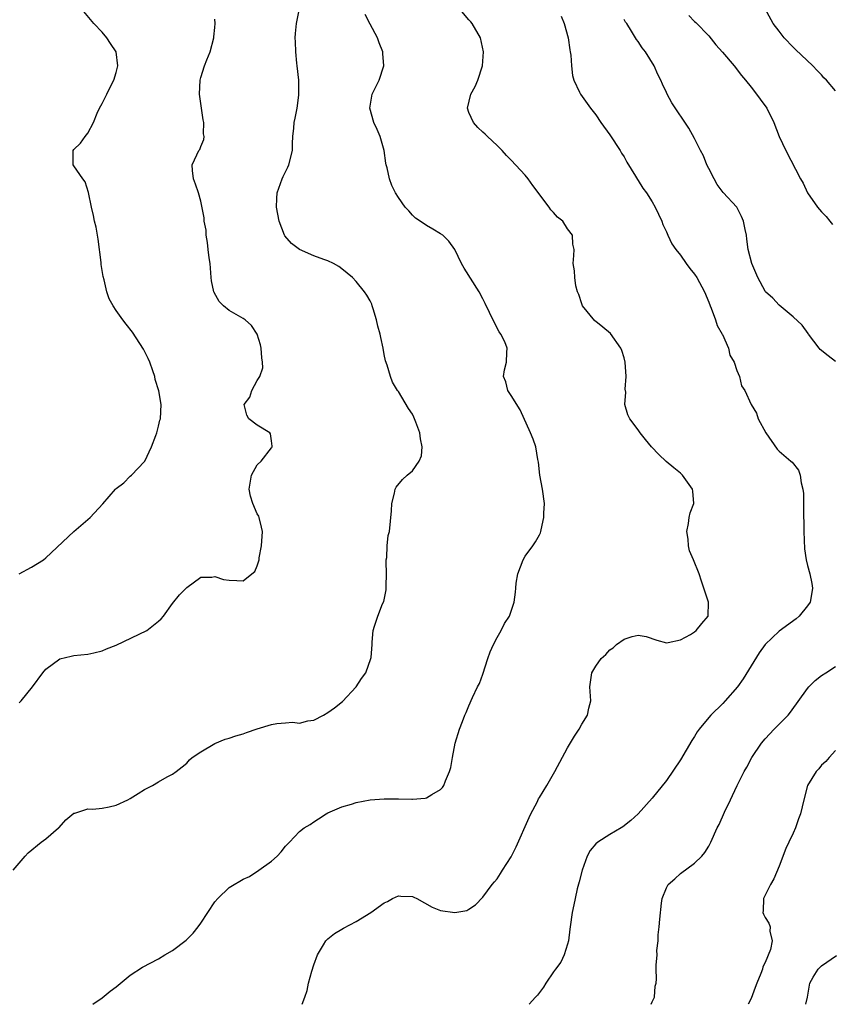
# Model space of a CAD drawing. Units: inches. Extents: x 2526000 to 2529000, y 1557000 to 1560000.
# Drawn here: x 2528219 to 2528334, y 1557000 to 1557140 of the extents above; entities that cross this region are included whole.
import ezdxf

# ---------------------------------------------------------------- set-up
doc = ezdxf.new("R2010")
doc.units = ezdxf.units.IN
doc.header["$MEASUREMENT"] = 0
doc.layers.add('LD25261557_2ft', color=161, linetype='Continuous')

msp = doc.modelspace()

# ---------------------------------------------------------------- linework, layer by layer
at = {"layer": 'LD25261557_2ft'}
for points, elevation in [([(2528218.37, 1557019), (2528220.11, 1557021), (2528220.54, 1557021.46), (2528222.36, 1557023), (2528223, 1557023.47), (2528224.83, 1557025), (2528224.92, 1557025.08), (2528225.87, 1557026.13), (2528227, 1557027.1), (2528227.11, 1557027.11), (2528229, 1557027.73), (2528229.67, 1557027.67), (2528231, 1557027.82), (2528231.99, 1557027.99), (2528233, 1557028.22), (2528234.67, 1557029), (2528235, 1557029.17), (2528236.1, 1557029.9), (2528237, 1557030.44), (2528238.13, 1557031), (2528239, 1557031.55), (2528240.22, 1557032.22), (2528241, 1557032.62), (2528241.51, 1557033), (2528242.33, 1557033.67), (2528243, 1557034.18), (2528243.37, 1557034.63), (2528243.79, 1557035), (2528245, 1557035.81), (2528247, 1557036.95), (2528248.44, 1557037.56), (2528249, 1557037.71), (2528249.96, 1557038.04), (2528251, 1557038.34), (2528251.46, 1557038.54), (2528253, 1557039.07), (2528255, 1557039.68), (2528255.78, 1557039.78), (2528257, 1557039.88), (2528257.98, 1557039.98), (2528259, 1557039.87), (2528260.19, 1557040.19), (2528261, 1557040.29), (2528262.37, 1557041), (2528263, 1557041.35), (2528263.96, 1557042.04), (2528265.09, 1557042.91), (2528267.04, 1557045), (2528267.8, 1557046.2), (2528268.37, 1557047), (2528269.11, 1557049), (2528269.14, 1557049.14), (2528269.27, 1557051), (2528269.31, 1557051.31), (2528269.43, 1557053), (2528269.61, 1557053.61), (2528270.1, 1557055), (2528270.77, 1557056.77), (2528270.92, 1557057.08), (2528271.27, 1557058.73), (2528271.26, 1557059.26), (2528271.32, 1557061), (2528271.25, 1557062.75), (2528271.27, 1557063), (2528271.35, 1557063.35), (2528271.4, 1557065), (2528271.57, 1557066.43), (2528271.74, 1557067), (2528272.05, 1557069.95), (2528272.07, 1557071), (2528272.45, 1557072.45), (2528272.57, 1557073), (2528272.71, 1557073.29), (2528273.6, 1557074.4), (2528274.23, 1557075), (2528275, 1557075.63), (2528275.97, 1557077), (2528276.27, 1557077.73), (2528276.4, 1557079), (2528276.13, 1557080.13), (2528276.07, 1557081), (2528275.5, 1557082.5), (2528275.21, 1557083.22), (2528275, 1557083.64), (2528274.46, 1557084.46), (2528273, 1557086.85), (2528272.9, 1557087), (2528272.19, 1557088.19), (2528271.89, 1557089), (2528271.41, 1557090.59), (2528271.19, 1557091.19), (2528271, 1557092.12), (2528270.84, 1557093), (2528270.5, 1557094.5), (2528270.41, 1557095), (2528270.11, 1557096.11), (2528269.9, 1557097), (2528269.42, 1557098.58), (2528269.31, 1557099), (2528269.23, 1557099.23), (2528269, 1557099.71), (2528268.53, 1557100.53), (2528268.22, 1557101), (2528267, 1557102.45), (2528266.52, 1557103), (2528265, 1557104.26), (2528264.58, 1557104.58), (2528263.82, 1557105), (2528263, 1557105.37), (2528262.45, 1557105.55), (2528261, 1557106.11), (2528259, 1557107), (2528257.86, 1557107.86), (2528256.91, 1557108.91), (2528256.86, 1557109), (2528256.1, 1557111), (2528255.71, 1557113), (2528255.78, 1557114.22), (2528255.8, 1557115), (2528256.51, 1557117), (2528256.66, 1557117.34), (2528257.33, 1557118.67), (2528257.48, 1557119), (2528257.99, 1557121), (2528258, 1557122), (2528258.06, 1557123), (2528258.19, 1557124.19), (2528258.24, 1557125), (2528258.38, 1557125.62), (2528258.65, 1557127), (2528258.88, 1557128.88), (2528258.91, 1557129), (2528258.87, 1557131), (2528258.67, 1557133), (2528258.6, 1557133.4), (2528258.45, 1557135), (2528258.44, 1557136.44), (2528258.38, 1557137), (2528258.4, 1557137.6), (2528258.56, 1557139), (2528258.93, 1557140.93)], 6894), ([(2528219.26, 1557061), (2528221, 1557061.94), (2528222.67, 1557063), (2528223, 1557063.27), (2528226.97, 1557067), (2528229.33, 1557069), (2528231.08, 1557070.92), (2528232.89, 1557073), (2528233, 1557073.11), (2528234.08, 1557073.92), (2528235, 1557074.88), (2528235.15, 1557075), (2528237, 1557076.93), (2528237.05, 1557077), (2528238.01, 1557079), (2528238.62, 1557080.62), (2528238.75, 1557081), (2528238.79, 1557081.21), (2528239, 1557081.96), (2528239.2, 1557082.8), (2528239.28, 1557083), (2528239.37, 1557085), (2528239.04, 1557086.96), (2528238.54, 1557088.54), (2528238.47, 1557089), (2528238.2, 1557089.8), (2528237.75, 1557091), (2528237.52, 1557091.52), (2528236.86, 1557092.86), (2528235.29, 1557095.29), (2528234.42, 1557096.42), (2528233.95, 1557097), (2528233, 1557098.33), (2528232.56, 1557099), (2528232, 1557100), (2528231.66, 1557101), (2528231.29, 1557102.71), (2528231.15, 1557103.15), (2528230.88, 1557104.88), (2528230.87, 1557105.13), (2528230.45, 1557108.45), (2528230.33, 1557109), (2528230.16, 1557110.16), (2528229.91, 1557111), (2528229.79, 1557111.79), (2528229.49, 1557113), (2528229.09, 1557115.09), (2528228.58, 1557116.58), (2528228.27, 1557117), (2528227, 1557118.84), (2528226.91, 1557119), (2528226.89, 1557121), (2528227, 1557121.16), (2528227.96, 1557122.04), (2528228.58, 1557123), (2528229, 1557123.49), (2528229.76, 1557125), (2528230.32, 1557126.32), (2528230.64, 1557127), (2528231, 1557127.68), (2528231.66, 1557129), (2528232.09, 1557129.91), (2528232.68, 1557131), (2528233, 1557132.08), (2528233.24, 1557133), (2528232.97, 1557135), (2528232.17, 1557136.17), (2528231.66, 1557137), (2528231, 1557137.79), (2528229.83, 1557139), (2528228.18, 1557141)], 6890), ([(2528259.38, 1557000), (2528259.76, 1557001), (2528260.06, 1557001.94), (2528260.25, 1557003), (2528260.72, 1557004.72), (2528261, 1557005.59), (2528261.53, 1557007), (2528262.41, 1557008.41), (2528262.73, 1557009), (2528262.84, 1557009.16), (2528263, 1557009.3), (2528263.96, 1557010.04), (2528265, 1557010.67), (2528265.23, 1557010.77), (2528267, 1557011.76), (2528269.08, 1557013), (2528271, 1557014.36), (2528271.44, 1557014.56), (2528272.16, 1557015), (2528273, 1557015.39), (2528273.35, 1557015.35), (2528275, 1557015.3), (2528275.19, 1557015.19), (2528275.63, 1557015), (2528277.79, 1557013.79), (2528279, 1557013.3), (2528281, 1557013), (2528282.69, 1557013.31), (2528283, 1557013.47), (2528283.92, 1557014.08), (2528285, 1557015.17), (2528286.29, 1557017), (2528286.63, 1557017.37), (2528287, 1557017.79), (2528287.48, 1557018.52), (2528287.75, 1557019), (2528289, 1557020.9), (2528289.7, 1557022.3), (2528291.54, 1557026.46), (2528291.79, 1557027), (2528292.67, 1557028.67), (2528292.89, 1557029.11), (2528293, 1557029.32), (2528294.07, 1557031), (2528295.21, 1557033), (2528297, 1557036.34), (2528297.98, 1557038.02), (2528298.65, 1557039), (2528299, 1557039.72), (2528299.84, 1557041), (2528300.01, 1557041.99), (2528300.28, 1557043), (2528300.17, 1557045), (2528300.45, 1557047), (2528301, 1557047.93), (2528301.75, 1557049), (2528302.43, 1557049.57), (2528303, 1557050.25), (2528303.46, 1557050.54), (2528303.94, 1557051), (2528305, 1557051.75), (2528306.14, 1557052.14), (2528307, 1557052.32), (2528308.14, 1557052.14), (2528309.63, 1557051.63), (2528311, 1557051.25), (2528311.27, 1557051.27), (2528313, 1557051.64), (2528314.42, 1557052.42), (2528315, 1557052.79), (2528315.22, 1557053), (2528316.02, 1557053.98), (2528316.91, 1557055), (2528316.99, 1557057), (2528316.31, 1557059), (2528316, 1557060), (2528315.67, 1557061), (2528314.86, 1557063), (2528314.27, 1557064.27), (2528314.14, 1557065), (2528314.08, 1557065.92), (2528313.91, 1557067), (2528314.15, 1557068.15), (2528314.25, 1557069), (2528314.36, 1557069.64), (2528314.88, 1557071), (2528314.75, 1557072.75), (2528314.71, 1557073), (2528313.28, 1557075), (2528313, 1557075.27), (2528312.04, 1557076.04), (2528310.95, 1557076.95), (2528309.91, 1557077.91), (2528308.9, 1557079), (2528308.06, 1557080.06), (2528307.29, 1557081), (2528307, 1557081.43), (2528305.8, 1557083), (2528305.55, 1557083.55), (2528305.11, 1557085), (2528305.23, 1557086.77), (2528305.18, 1557087.18), (2528305.29, 1557089), (2528305.17, 1557091), (2528305, 1557091.63), (2528304.68, 1557092.68), (2528304.55, 1557093), (2528303.09, 1557095.09), (2528302, 1557096), (2528301, 1557096.78), (2528300.88, 1557096.88), (2528299.1, 1557099), (2528299, 1557099.27), (2528298.61, 1557100.61), (2528298.42, 1557101), (2528298.15, 1557101.85), (2528298.01, 1557103), (2528297.99, 1557103.98), (2528297.77, 1557105), (2528297.88, 1557106.12), (2528297.93, 1557107), (2528297.75, 1557107.75), (2528297.71, 1557109), (2528297, 1557109.93), (2528296.32, 1557111), (2528295.57, 1557111.57), (2528295, 1557112.25), (2528294.61, 1557112.61), (2528294.37, 1557113), (2528292.06, 1557116.06), (2528291.41, 1557117), (2528291, 1557117.54), (2528289, 1557119.67), (2528288.33, 1557120.33), (2528287.74, 1557121), (2528287, 1557121.73), (2528285.64, 1557123), (2528285.32, 1557123.32), (2528285, 1557123.61), (2528284.29, 1557124.29), (2528283.64, 1557125), (2528283, 1557126.41), (2528282.79, 1557127), (2528283.27, 1557129), (2528283.9, 1557130.1), (2528284.26, 1557131), (2528284.95, 1557133), (2528285.09, 1557135), (2528284.63, 1557137), (2528283.49, 1557139), (2528283.28, 1557139.28), (2528283, 1557139.56), (2528281.77, 1557141)], 6898), ([(2528335, 1557129.46), (2528333.69, 1557131), (2528333.34, 1557131.34), (2528333, 1557131.73), (2528332.37, 1557132.37), (2528331.76, 1557133), (2528329.32, 1557135.32), (2528329, 1557135.69), (2528327.71, 1557137), (2528327, 1557137.92), (2528326.12, 1557139), (2528325, 1557141.09)], 6906), ([(2528219.26, 1557042.74), (2528219.52, 1557043), (2528221.14, 1557045), (2528222.58, 1557047), (2528223, 1557047.52), (2528225, 1557048.99), (2528226.63, 1557049.37), (2528227, 1557049.44), (2528229, 1557049.65), (2528229.81, 1557049.81), (2528231, 1557050.09), (2528231.6, 1557050.4), (2528233, 1557050.89), (2528237.35, 1557053), (2528239, 1557054.31), (2528239.37, 1557054.63), (2528239.69, 1557055), (2528241, 1557056.8), (2528241.98, 1557058.02), (2528243, 1557059.09), (2528245, 1557060.55), (2528246.56, 1557060.56), (2528247, 1557060.63), (2528248.22, 1557060.22), (2528249, 1557060.1), (2528250.09, 1557060.09), (2528251, 1557060.03), (2528252.24, 1557061), (2528252.63, 1557061.37), (2528253, 1557062.13), (2528253.26, 1557063), (2528253.29, 1557063.29), (2528253.6, 1557065), (2528253.73, 1557067), (2528253.62, 1557067.62), (2528253.29, 1557069), (2528253.2, 1557069.2), (2528253, 1557069.51), (2528252.36, 1557071), (2528252.02, 1557072.02), (2528251.87, 1557073), (2528252.17, 1557075), (2528253, 1557076.48), (2528253.53, 1557077), (2528255, 1557078.87), (2528255.07, 1557078.93), (2528255.11, 1557079), (2528255.12, 1557079.12), (2528255, 1557079.88), (2528254.88, 1557080.88), (2528254.8, 1557081), (2528253, 1557082.08), (2528251.78, 1557083), (2528251.51, 1557083.51), (2528251.12, 1557085), (2528251.93, 1557086.07), (2528252.25, 1557087), (2528253, 1557088.42), (2528253.36, 1557089), (2528253.78, 1557090.22), (2528253.75, 1557091), (2528253.64, 1557091.64), (2528253.55, 1557093), (2528253.46, 1557093.46), (2528252.98, 1557095), (2528252.2, 1557096.2), (2528251.29, 1557097), (2528251, 1557097.2), (2528249, 1557098.35), (2528248.19, 1557099), (2528247.6, 1557099.6), (2528246.89, 1557100.89), (2528246.85, 1557101), (2528246.53, 1557102.53), (2528246.48, 1557103), (2528246.3, 1557105), (2528246.17, 1557105.83), (2528246.05, 1557107), (2528245.96, 1557107.96), (2528245.76, 1557109), (2528245.73, 1557109.73), (2528245.49, 1557111), (2528245.48, 1557111.48), (2528245, 1557113.83), (2528244.65, 1557115), (2528244.25, 1557116.25), (2528243.96, 1557117), (2528243.82, 1557118.18), (2528243.76, 1557119), (2528244.41, 1557120.41), (2528244.7, 1557121), (2528244.84, 1557121.16), (2528245, 1557121.57), (2528245.44, 1557122.56), (2528245.45, 1557123), (2528245.37, 1557123.37), (2528245.42, 1557125), (2528245.35, 1557125.35), (2528245.09, 1557127), (2528244.83, 1557129), (2528244.91, 1557131), (2528245, 1557131.36), (2528245.5, 1557133), (2528245.85, 1557133.85), (2528246.3, 1557135), (2528246.85, 1557137), (2528246.85, 1557137.15), (2528247, 1557138.46), (2528247.04, 1557139), (2528247, 1557139.62)], 6892), ([(2528229.68, 1557000), (2528231, 1557000.92), (2528232.15, 1557001.85), (2528233, 1557002.49), (2528235, 1557004.11), (2528236.72, 1557005.28), (2528239, 1557006.46), (2528239.9, 1557007), (2528241, 1557007.61), (2528242.93, 1557009.07), (2528243.93, 1557010.07), (2528244.64, 1557011), (2528245, 1557011.52), (2528247, 1557014.54), (2528247.39, 1557015), (2528249, 1557016.58), (2528249.7, 1557017), (2528250.55, 1557017.45), (2528251, 1557017.72), (2528251.9, 1557018.1), (2528253.22, 1557019), (2528255, 1557020.31), (2528255.81, 1557021), (2528256.41, 1557021.59), (2528257, 1557022.41), (2528257.55, 1557023), (2528259, 1557024.5), (2528259.65, 1557025), (2528260.52, 1557025.48), (2528261, 1557025.87), (2528261.7, 1557026.3), (2528262.75, 1557027), (2528263, 1557027.13), (2528265, 1557027.97), (2528266.36, 1557028.36), (2528267, 1557028.6), (2528269, 1557028.99), (2528271, 1557029.14), (2528272.88, 1557029.12), (2528273, 1557029.14), (2528274.92, 1557029.08), (2528275, 1557029.1), (2528276.79, 1557029.21), (2528277, 1557029.28), (2528277.74, 1557029.74), (2528279, 1557030.45), (2528279.25, 1557030.75), (2528279.43, 1557031), (2528279.69, 1557031.69), (2528280.26, 1557033), (2528280.43, 1557033.57), (2528280.67, 1557035), (2528281.06, 1557037), (2528281.67, 1557039), (2528282.08, 1557040.08), (2528282.44, 1557041), (2528282.62, 1557041.38), (2528283, 1557042.32), (2528283.5, 1557043.5), (2528284.23, 1557045), (2528284.52, 1557045.48), (2528285, 1557046.81), (2528285.7, 1557049), (2528286.04, 1557049.96), (2528286.5, 1557051), (2528287, 1557051.98), (2528287.6, 1557053), (2528288.03, 1557053.97), (2528288.75, 1557055), (2528289.4, 1557057), (2528289.6, 1557058.4), (2528289.64, 1557059), (2528289.7, 1557059.7), (2528289.93, 1557061), (2528290.68, 1557063), (2528291, 1557063.53), (2528292.08, 1557065), (2528292.46, 1557065.54), (2528293, 1557066.56), (2528293.17, 1557066.83), (2528293.22, 1557067), (2528293.24, 1557067.24), (2528293.64, 1557069), (2528293.63, 1557069.63), (2528293.7, 1557071), (2528293.44, 1557073), (2528293.06, 1557075), (2528292.85, 1557076.85), (2528292.77, 1557077.23), (2528292.47, 1557079), (2528292.11, 1557080.11), (2528291.73, 1557081), (2528290.27, 1557084.26), (2528289, 1557086.3), (2528288.54, 1557087), (2528288.24, 1557088.24), (2528287.92, 1557089), (2528288.06, 1557089.94), (2528288.33, 1557091), (2528288.39, 1557092.39), (2528288.45, 1557093), (2528288.08, 1557093.92), (2528287.54, 1557095), (2528287.31, 1557095.31), (2528286.61, 1557096.61), (2528285.94, 1557098.06), (2528285.32, 1557099.32), (2528285, 1557099.99), (2528284.48, 1557101), (2528282.35, 1557104.35), (2528281.97, 1557105), (2528281, 1557107), (2528280.17, 1557108.17), (2528279.3, 1557109), (2528279, 1557109.23), (2528277.87, 1557109.87), (2528277, 1557110.4), (2528276.1, 1557111), (2528275.45, 1557111.45), (2528275, 1557111.87), (2528274.47, 1557112.47), (2528273.98, 1557113), (2528273, 1557114.37), (2528272.59, 1557115), (2528272.06, 1557116.06), (2528271.73, 1557117), (2528271.43, 1557118.57), (2528271.29, 1557119), (2528271.24, 1557119.24), (2528270.98, 1557121), (2528270.4, 1557123), (2528269.99, 1557123.99), (2528269.53, 1557125), (2528268.98, 1557127), (2528269.31, 1557129), (2528270.26, 1557131), (2528270.93, 1557133), (2528270.79, 1557134.79), (2528270.79, 1557135), (2528270.27, 1557136.27), (2528270.04, 1557137), (2528269, 1557138.91), (2528268.29, 1557140.29)], 6896), ([(2528296.08, 1557140.08), (2528296.51, 1557139), (2528297.09, 1557137), (2528297.3, 1557135.3), (2528297.38, 1557135), (2528297.46, 1557134.54), (2528297.54, 1557133), (2528297.67, 1557131.67), (2528297.89, 1557131), (2528298.69, 1557129.31), (2528298.81, 1557129), (2528300.23, 1557127), (2528301, 1557126.06), (2528301.72, 1557125), (2528303, 1557123.26), (2528304.47, 1557121), (2528304.64, 1557120.65), (2528305, 1557120.11), (2528305.38, 1557119.38), (2528306.6, 1557117.4), (2528306.89, 1557116.89), (2528307, 1557116.76), (2528307.66, 1557115.66), (2528308.16, 1557115), (2528309, 1557113.76), (2528309.43, 1557113), (2528310.35, 1557111), (2528310.51, 1557110.51), (2528311, 1557109.51), (2528311.22, 1557109), (2528311.79, 1557107.79), (2528312.35, 1557107), (2528313, 1557106.19), (2528313.79, 1557105), (2528314.31, 1557104.31), (2528315, 1557103.47), (2528315.31, 1557103), (2528316.41, 1557101), (2528317, 1557099.52), (2528317.19, 1557099), (2528317.34, 1557098.66), (2528317.96, 1557097), (2528318.21, 1557096.22), (2528318.93, 1557095), (2528318.94, 1557094.94), (2528319.83, 1557093), (2528320.01, 1557092.01), (2528320.61, 1557091), (2528321, 1557089.85), (2528321.36, 1557089), (2528321.66, 1557087.65), (2528322.11, 1557087), (2528323, 1557085), (2528323.77, 1557083.77), (2528324, 1557083), (2528325.09, 1557081), (2528326.71, 1557078.71), (2528327, 1557078.42), (2528328.66, 1557077), (2528328.84, 1557076.84), (2528329.72, 1557075.72), (2528329.95, 1557075), (2528330.09, 1557073.91), (2528330.34, 1557073), (2528330.42, 1557072.42), (2528330.42, 1557071), (2528330.46, 1557070.46), (2528330.44, 1557069), (2528330.47, 1557068.47), (2528330.48, 1557067), (2528330.58, 1557064.58), (2528330.8, 1557063), (2528331, 1557062.21), (2528331.36, 1557061), (2528331.64, 1557059.64), (2528331.73, 1557059), (2528331.64, 1557058.37), (2528331.38, 1557057), (2528331, 1557056.48), (2528329.84, 1557055), (2528329.38, 1557054.62), (2528327, 1557052.89), (2528325.01, 1557050.99), (2528324.18, 1557049.82), (2528321.87, 1557046.13), (2528321.07, 1557045), (2528319.33, 1557043), (2528319, 1557042.66), (2528317.29, 1557041), (2528317, 1557040.67), (2528315.65, 1557039), (2528315.39, 1557038.61), (2528315, 1557037.96), (2528314.63, 1557037.37), (2528313, 1557034.64), (2528311, 1557031.74), (2528309, 1557029.24), (2528307.01, 1557026.99), (2528305.97, 1557026.03), (2528304.85, 1557025.15), (2528304.61, 1557025), (2528303, 1557024.09), (2528301.3, 1557023), (2528301, 1557022.75), (2528300.18, 1557021.82), (2528299.75, 1557021), (2528299.05, 1557019), (2528298.65, 1557017.35), (2528298.37, 1557016.37), (2528298.05, 1557015), (2528297.88, 1557014.12), (2528297.63, 1557013), (2528297.35, 1557011), (2528297.33, 1557010.67), (2528297.11, 1557009), (2528297, 1557008.53), (2528296.53, 1557007), (2528296.02, 1557005.98), (2528295.27, 1557005), (2528295, 1557004.62), (2528293.9, 1557003), (2528293.58, 1557002.42), (2528293, 1557001.68), (2528292.72, 1557001.28), (2528292.44, 1557001), (2528291.53, 1557000)], 6900), ([(2528335, 1557091.11), (2528333.92, 1557091.92), (2528332.82, 1557092.82), (2528332.64, 1557093), (2528331.13, 1557095), (2528331.09, 1557095.09), (2528330.27, 1557096.27), (2528329, 1557097.46), (2528327, 1557099.09), (2528326.08, 1557100.08), (2528325.07, 1557101), (2528325, 1557101.09), (2528323.96, 1557103), (2528323.7, 1557103.7), (2528323.14, 1557105), (2528322.62, 1557107), (2528322.43, 1557108.43), (2528322.35, 1557109), (2528322.17, 1557109.83), (2528321.95, 1557111), (2528321.67, 1557111.67), (2528320.98, 1557112.98), (2528319.05, 1557115.05), (2528318.21, 1557116.21), (2528317.76, 1557117), (2528317, 1557118.47), (2528316.75, 1557119), (2528316.25, 1557120.25), (2528315.83, 1557121), (2528315, 1557122.72), (2528314.2, 1557124.2), (2528311.79, 1557127.79), (2528311.11, 1557129), (2528311, 1557129.22), (2528310.43, 1557130.43), (2528310.21, 1557131), (2528309.8, 1557131.8), (2528309.29, 1557133), (2528308.03, 1557135), (2528307.57, 1557135.57), (2528307, 1557136.46), (2528306.78, 1557136.77), (2528306.06, 1557137.94), (2528305.38, 1557139), (2528305.22, 1557139.22), (2528305, 1557139.59)], 6902), ([(2528314.17, 1557140.17), (2528315, 1557139.31), (2528315.17, 1557139.17), (2528317, 1557137.28), (2528318.02, 1557136.02), (2528318.94, 1557134.94), (2528320.63, 1557133), (2528321.66, 1557131.66), (2528322.24, 1557131), (2528323, 1557130), (2528323.79, 1557129), (2528324.29, 1557128.29), (2528325.25, 1557127), (2528326.25, 1557125), (2528327, 1557123), (2528327.92, 1557121), (2528330.02, 1557117), (2528330.38, 1557116.38), (2528330.99, 1557115), (2528332.42, 1557113), (2528333, 1557112.33), (2528333.66, 1557111.66), (2528334.17, 1557111), (2528334.56, 1557110.55)], 6904), ([(2528308.85, 1557000), (2528309, 1557000.37), (2528309.31, 1557001), (2528309.43, 1557002.57), (2528309.56, 1557003), (2528309.62, 1557003.62), (2528309.53, 1557005), (2528309.55, 1557005.55), (2528309.69, 1557007), (2528309.64, 1557007.64), (2528309.85, 1557009), (2528309.83, 1557009.83), (2528310, 1557011), (2528310.08, 1557012.08), (2528310.33, 1557014.33), (2528310.42, 1557015), (2528311, 1557016.5), (2528311.25, 1557017), (2528312.22, 1557017.78), (2528313, 1557018.52), (2528315, 1557020), (2528316.01, 1557021), (2528316.46, 1557021.54), (2528317, 1557022.42), (2528317.31, 1557023), (2528318.22, 1557025), (2528318.49, 1557025.51), (2528319.22, 1557027.22), (2528320.07, 1557029), (2528320.39, 1557029.6), (2528321.04, 1557031), (2528322.05, 1557033), (2528322.39, 1557033.61), (2528323.13, 1557035), (2528324.48, 1557037), (2528325, 1557037.64), (2528326.3, 1557039), (2528327, 1557039.69), (2528328.26, 1557041), (2528328.61, 1557041.39), (2528331, 1557044.77), (2528331.2, 1557045), (2528332.1, 1557045.9), (2528333, 1557046.59), (2528333.59, 1557047), (2528335, 1557047.86)], 6902), ([(2528335, 1557035.98), (2528334.06, 1557035), (2528333.59, 1557034.41), (2528333, 1557033.88), (2528332.6, 1557033.4), (2528332.23, 1557033), (2528331, 1557031.01), (2528330.47, 1557029), (2528330.02, 1557027), (2528329.72, 1557026.28), (2528329.33, 1557025), (2528329, 1557024.27), (2528328.38, 1557023), (2528327.92, 1557022.08), (2528327, 1557019.59), (2528326.23, 1557017.77), (2528325.78, 1557017), (2528324.78, 1557015), (2528324.73, 1557013.27), (2528324.68, 1557013), (2528324.77, 1557012.77), (2528325, 1557012.32), (2528325.52, 1557011.52), (2528325.7, 1557011), (2528325.65, 1557010.35), (2528326.01, 1557009), (2528325.75, 1557007.75), (2528325, 1557005.93), (2528324.69, 1557005.31), (2528324.61, 1557005), (2528324.37, 1557004.37), (2528323.81, 1557003), (2528323.6, 1557002.4), (2528323, 1557000.83), (2528322.59, 1557000)], 6904), ([(2528330.78, 1557000), (2528330.99, 1557001.01), (2528331.36, 1557003), (2528331.83, 1557003.83), (2528332.53, 1557005), (2528333, 1557005.46), (2528335.1, 1557006.9)], 6906)]:
    msp.add_lwpolyline(points, dxfattribs=dict(at, elevation=elevation))

doc.saveas('drawing.dxf')
